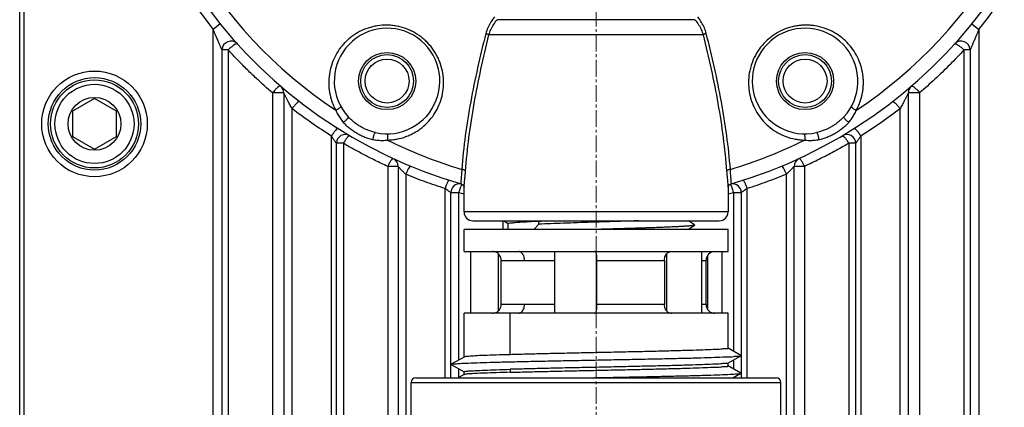
# Model space of a CAD drawing. Units: millimetres. Extents: x 1629 to 2309, y 625 to 1027.
# Drawn here: x 2087 to 2199, y 777 to 821 of the extents above; entities that cross this region are included whole.
import ezdxf

# ---------------------------------------------------------------- set-up
doc = ezdxf.new("R2010")
doc.units = ezdxf.units.MM
doc.linetypes.add('CENTER2', pattern=[28.574999999999996, 19.05, -3.174999999999999, 3.174999999999999, -3.174999999999999])
doc.layers.get('Defpoints').update_dxf_attribs({"lineweight": 18})
doc.layers.add('7标注层', color=4, linetype='Continuous', lineweight=15)
doc.styles.add('TH_GBDIM', font='gbeitc.shx', dxfattribs={"bigfont": 'gbcbig.shx'})
doc.dimstyles.new('副本 标准标注(总成图)', dxfattribs={"dimscale": 1.5, "dimtxt": 7, "dimasz": 6, "dimexe": 1.5, "dimexo": 1.199999999999999, "dimgap": 1, "dimtad": 1, "dimdsep": 46, "dimtxsty": 'TH_GBDIM', "dimcen": 2.5, "dimclrd": 130, "dimclre": 130, "dimclrt": 3, "dimazin": 2, "dimtfac": 0.714286, "dimtmove": 0, "dimatfit": 3, "dimfxl": 1, "dimtzin": 0, "dimlwd": -1, "dimlwe": -1, "dimarcsym": 0})

# ---------------------------------------------------------------- blocks, each defined once
blk = doc.blocks.new('*D21')
at = {"layer": '7标注层', "color": 130}
for p, q in [((2159.411559137041, 957.751418516706), (2309.443514412107, 957.7514185167059)), ((2307.193514412107, 693.901418516706), (2307.193514412107, 948.7514185167059)), ((2274.911483541641, 684.9014185167061), (2309.443514412107, 684.901418516706))]:
    blk.add_line(p, q, dxfattribs=at)
for points in [[(2305.693514412107, 948.7514185167059), (2308.693514412107, 948.7514185167059), (2307.193514412107, 957.7514185167059)], [(2305.693514412107, 693.901418516706), (2308.693514412107, 693.901418516706), (2307.193514412107, 684.901418516706)]]:
    blk.add_solid(points, dxfattribs=at)
at = {"layer": 'Defpoints', "color": 0}
for p in [(2157.611559137041, 957.751418516706), (2307.193514412107, 957.7514185167059), (2273.111483541641, 684.9014185167061)]:
    blk.add_point(p, dxfattribs=at)
at = {"layer": '7标注层', "color": 3, "lineweight": 13, "insert": (2300.443514412107, 821.3264185167068), "char_height": 10.5, "attachment_point": 5, "rotation": 90, "style": 'TH_GBDIM'}
blk.add_mtext('273', dxfattribs=at)

msp = doc.modelspace()

# ---------------------------------------------------------------- linework, layer by layer
at = {"color": 7, "linetype": 'Continuous'}
for p, q in [((2087.111483541641, 714.4014185167061), (2087.111483541641, 903.4014185167061)), ((2087.611483541641, 714.9014185167061), (2087.611483541641, 902.9014185167061)), ((2109.888269255941, 820.2643435666063), (2109.111483541641, 819.6345785675061)), ((2163.852642561541, 820.7298843298062), (2141.370324521741, 820.7298843298062)), ((2195.334697827341, 820.2643435666063), (2196.111483541641, 819.6345785675061)), ((2109.111483541641, 729.8164601147064), (2109.111483541641, 819.6345785675061)), ((2196.111483541641, 819.6345785675061), (2196.111483541641, 729.8164601147064)), ((2164.778839512941, 819.019783613206), (2140.444128084141, 819.0197832247063)), ((2110.111483541641, 729.8161249000063), (2110.111483541641, 817.3015514957059)), ((2110.80411408044, 817.3015514957059), (2110.111483541641, 817.3015514957059)), ((2110.80411408044, 817.3015514986063), (2110.804114083241, 732.619469339806)), ((2195.111483541641, 817.3015514957059), (2194.418852676241, 817.3015514957059)), ((2194.418852676241, 817.3015511547063), (2194.418853000041, 732.619469339806)), ((2195.111483541641, 817.3015514957059), (2195.111483541641, 729.816587500406)), ((2122.861483542041, 813.7652813627064), (2122.861483541641, 813.7652118369059)), ((2115.841146547941, 812.4308404657062), (2115.841146548041, 734.7743723740062)), ((2117.111483541641, 812.4308404655062), (2115.841146547941, 812.4308404655062)), ((2117.111483541641, 812.4308404655062), (2117.111483541641, 732.8722253212063)), ((2189.381820981941, 812.4308404655062), (2188.111483541641, 812.4308404655062)), ((2188.111483541641, 732.8722253212063), (2188.111483541641, 812.4308404655062)), ((2189.381820981941, 812.4308408622065), (2189.381424925941, 734.7742984223064)), ((2095.611483541641, 811.788169862606), (2093.111483541641, 810.344794189706)), ((2098.111483541641, 810.344794189706), (2095.611483541641, 811.788169862606)), ((2093.111483541641, 810.344794189706), (2093.111483541641, 807.4580428437062)), ((2098.111483541641, 807.4580428437062), (2098.111483541641, 810.344794189706)), ((2118.057047048241, 810.6301718593062), (2118.056938227141, 729.080644392306)), ((2187.165921220041, 729.0806839402062), (2187.165920953441, 810.6301725333064)), ((2093.111483541641, 807.4580428437062), (2095.611483541641, 806.014667170706)), ((2095.611483541641, 806.014667170706), (2098.111483541641, 807.4580428437062)), ((2122.531723391541, 730.663653899006), (2122.531723391541, 807.521972515306)), ((2182.691243691741, 807.521972515306), (2182.691243691741, 730.663653899006)), ((2123.111483541641, 734.4885473959062), (2123.111483541641, 806.6961283506062)), ((2123.900398480341, 806.6961283506062), (2123.111483541641, 806.6961283506062)), ((2123.900398480341, 806.6961283572064), (2123.900398491841, 737.6092556849061)), ((2182.111483541641, 806.6961283506062), (2181.322568223541, 806.6961283506062)), ((2181.322568223541, 806.696128142606), (2181.322568591441, 737.6092556849061)), ((2182.111483541641, 806.6961283506062), (2182.111483541641, 734.4885473959062)), ((2128.937430654541, 804.0708176410062), (2128.937338540541, 739.0084769537061)), ((2130.111483541641, 804.070817497206), (2128.937430654541, 804.070817497206)), ((2130.111483541641, 804.070817497206), (2130.111483541641, 736.904594662606)), ((2176.285536543141, 804.070817497206), (2175.111483541641, 804.070817497206)), ((2175.111483541641, 736.904594662606), (2175.111483541641, 804.070817497206)), ((2176.285536543141, 804.0708176967063), (2176.285615262741, 739.010758516606)), ((2130.983885134841, 803.1783112219063), (2130.983887514441, 733.029845733306)), ((2174.239079462641, 733.0298457567064), (2174.239093598341, 803.1783157401063)), ((2135.458564805041, 780.0514185167062), (2135.458565897041, 801.551618446906)), ((2137.611483541641, 798.9014185167061), (2137.611483541641, 801.705881028306)), ((2167.611483541541, 801.7058982246062), (2167.611483541641, 798.9014185167061)), ((2167.951443129741, 802.0839437585063), (2167.951058038341, 802.083831744906)), ((2169.764403796141, 801.5516193333059), (2169.764404057841, 780.0514185167062)), ((2136.111483541641, 780.0514185167062), (2136.111483541641, 801.0892451727062)), ((2136.996683262141, 801.0892451727062), (2136.111483541641, 801.0892451727062)), ((2136.996683262141, 801.0892450752063), (2136.996683148341, 782.0776805404062)), ((2168.226283898741, 801.0892450958063), (2168.226265663241, 783.0763711797061)), ((2169.111483541641, 801.0892451727062), (2168.226283898741, 801.0892451727062)), ((2169.111483541641, 801.0892451727062), (2169.111483541641, 780.0514185167062)), ((2167.611483541641, 798.9014185167061), (2137.611483541641, 798.9014185167061)), ((2138.611483541641, 797.9014185167061), (2166.611483541641, 797.9014185167061)), ((2142.033712374341, 797.9014185167061), (2142.033711110241, 796.9014185167061)), ((2142.145349587441, 797.9014185167061), (2142.608035090041, 797.5805358773063)), ((2146.104830081441, 797.517214385606), (2146.104830081441, 797.8607022715063)), ((2163.801105962741, 797.4239732278061), (2163.112146617341, 797.9014185167061)), ((2163.189255671041, 797.901418402806), (2163.189255760541, 797.847980162306)), ((2137.611483541641, 794.4014185167061), (2137.611483541641, 796.9014185167061)), ((2167.611345162541, 796.9014185167061), (2137.611621920741, 796.9014185167061)), ((2142.611483541641, 796.9014185167061), (2142.611483541641, 797.5855081340064)), ((2146.104830081441, 797.517214385606), (2145.526074368341, 796.9014185167061)), ((2163.083954869341, 796.9014185167061), (2163.801258570441, 797.3984940305062)), ((2163.189257224041, 796.9743930109062), (2163.189257346341, 796.9014185167061)), ((2167.611483541641, 794.4014185167061), (2167.611483541641, 796.9014185167061)), ((2137.611596708041, 794.4014185167061), (2167.611370375241, 794.4014185167061)), ((2138.327478253241, 794.4014185167061), (2138.327478253241, 787.4014185167061)), ((2141.524989536541, 787.6621994097063), (2141.524989536541, 794.1406376237064)), ((2141.827024643441, 793.4014185167061), (2147.895472310741, 793.4014185167061)), ((2141.827024643441, 788.4014185167061), (2141.827024643441, 793.4014185167061)), ((2147.895472310741, 794.3696571994064), (2147.895472310741, 787.4331393406064)), ((2152.654580424441, 787.6621994097063), (2152.654580424441, 794.1406376237064)), ((2152.692743354741, 793.4014185167061), (2160.383344587641, 793.4014185167061)), ((2152.692743354741, 788.4014185167061), (2152.692743354741, 793.4014185167061)), ((2160.383344587641, 793.4014185167061), (2160.383344587641, 788.4014185167061)), ((2160.617880768641, 794.1406376237064), (2160.617880768641, 787.6621994097063)), ((2164.579477599141, 794.4014185167061), (2164.579477599141, 787.4014185167061)), ((2164.579477599141, 793.4014185167061), (2165.111483541641, 793.4014185167061)), ((2165.111483541641, 788.4014185167061), (2165.111483541641, 793.4014185167061)), ((2165.293000113241, 793.9633764253063), (2165.293000113241, 787.8394606080064)), ((2166.895488830041, 794.4014185167061), (2166.895488830041, 787.4014185167061)), ((2147.895472310741, 788.4014185167061), (2141.827024643441, 788.4014185167061)), ((2160.383344587641, 788.4014185167061), (2152.692743354741, 788.4014185167061)), ((2165.111483541641, 788.4014185167061), (2164.579477599141, 788.4014185167061)), ((2137.611483541641, 782.4210665487062), (2137.611483541641, 787.4014185167061)), ((2167.611370375241, 787.4014185167061), (2137.611596708041, 787.4014185167061)), ((2142.851621483141, 782.6945751495062), (2142.851562416941, 787.4014185167061)), ((2167.611483541641, 783.4197566810062), (2167.611483541641, 787.4014185167061)), ((2169.067022420441, 782.5994675458064), (2167.613782359141, 783.4238091130064)), ((2137.611483541641, 782.4263495471064), (2136.152020391341, 781.5986756565061)), ((2137.621046971741, 782.4317732825061), (2137.611483541641, 782.4263495471064)), ((2167.600822620041, 781.7457421529061), (2169.067013783341, 782.5774309718062)), ((2169.067013608541, 782.5774308727063), (2169.067022245541, 782.599467446706)), ((2136.151943922341, 781.577004250606), (2137.608756770141, 780.750837830506)), ((2136.996683142441, 781.0979583960061), (2136.996683136341, 780.0766569915063)), ((2142.851503351241, 781.031108308306), (2142.851563232041, 780.696615786906)), ((2167.611483541641, 781.421272229806), (2167.611483541641, 781.7457421529061)), ((2169.072289796341, 780.5995325811062), (2167.614327306941, 781.4262869336062)), ((2168.226264675241, 782.100531366806), (2168.226263641441, 781.0792711469062)), ((2132.111500233441, 780.0514185167062), (2173.111466849841, 780.0514185167062)), ((2137.622488682941, 780.4316402052063), (2136.952188498741, 780.0514185167062)), ((2137.611483541641, 780.4197496540064), (2137.611483541641, 780.755645850706)), ((2168.143494754541, 780.0514185167062), (2169.072197411741, 780.578043078106)), ((2168.226262648341, 780.0983533594062), (2168.226262600841, 780.0514185167062)), ((2169.072197236941, 780.5780429790061), (2169.072289621441, 780.5995324820065)), ((2131.611483541641, 779.5514185167062), (2173.611483541641, 779.5514185167062)), ((2131.611483541641, 775.5129027581061), (2131.611483541641, 779.5514185167062)), ((2173.611483541641, 775.5129027582061), (2173.611483541641, 779.5514185167062))]:
    msp.add_line(p, q, dxfattribs=at)
for points in [[(2137.271513064441, 802.0839469259062), (2137.329978510541, 802.0628349649063), (2137.463291953341, 801.9767875371062), (2137.561547252241, 801.8523726624062), (2137.604539049341, 801.7408252949062), (2137.609843463841, 801.7125452655063)], [(2167.611483541541, 801.6991616850063), (2167.612554224641, 801.7089045600064), (2167.627180591441, 801.7730460441061), (2167.682731448041, 801.8877190293061), (2167.786032651241, 801.999091912206), (2167.912983789141, 802.071006681106), (2167.951058038341, 802.083831744906)]]:
    msp.add_lwpolyline(points, dxfattribs=at)
for centre, radius in [((2128.861483541641, 813.7652118369059), 3.25), ((2176.361483541641, 813.7652118369059), 3.25), ((2128.861483541641, 813.7652118369059), 3.000107492), ((2128.861483541641, 813.7652118369059), 2.5), ((2176.361483541641, 813.7652118369059), 3.000107492), ((2176.361483541641, 813.7652118369059), 2.5), ((2095.611483541641, 808.901418516706), 6.000053402599999), ((2095.611483541641, 808.901418516706), 5.25), ((2095.611483541641, 808.901418516706), 5), ((2095.611483541641, 808.901418516706), 4.5000002303), ((2095.611483541641, 808.901418516706), 3)]:
    msp.add_circle(centre, radius, dxfattribs=at)
for centre, radius, start, end in [((2152.611483541641, 854.9014185167061), 56, 105.5728797490906, 219.032786722994), ((2152.611483541641, 854.9014185167061), 56, 320.9672132770061, 74.42712057229456), ((2152.611483541641, 854.9014185167061), 54.99999937590001, 106.1940850490108, 253.8058919705878), ((2152.611483541641, 854.9014185167061), 54.99999937590001, 286.1940850490108, 73.80591638418899), ((2152.611483541641, 854.9014185167061), 53.3924131336, 183.6440027375062, 236.3559972625095), ((2152.611483541641, 854.9014185167061), 53.3924131336, 303.6440027374906, 356.3559972624938), ((2128.861483541641, 813.7652118369059), 6, 257.4452944416037, 222.5547015372043), ((2176.361483541641, 813.7652118369059), 6, 317.4452944415013, 282.5547015372009), ((2111.111482101541, 817.3015530162061), 0.99999928, 42.17711504480395, 180.0000871221967), ((2194.111483541641, 817.3015514957059), 1, 0, 137.8227649928904), ((2116.111483541641, 812.4308404655062), 1, 0, 49.32362723079842), ((2189.111483514341, 812.4308404409061), 0.9999999844000002, 130.6763706626055, 179.9999985886992), ((2124.111482395341, 806.6961289685064), 0.9999993449999999, 59.40743670320798, 180.0000354019035), ((2152.611483541641, 854.9014185167061), 53.3924131336, 243.6440027374988, 253.3907678468955), ((2152.611483541641, 854.9014185167061), 53.3924131336, 286.6092332264124, 296.3559972625012), ((2181.111483541641, 806.6961283506062), 1, 0, 120.5924887451118), ((2129.111483541641, 804.070817497206), 1, 0, 65.18795837521124), ((2176.111482385941, 804.070816894406), 0.9999993396, 114.8119670280857, 179.9999654622921), ((2137.111373462741, 801.0892697162061), 0.9999370978, 80.76313125821176, 180.0014063930995), ((2168.111483541641, 801.0892451727062), 1, 0, 99.23179246420494), ((2138.611483541641, 798.9014185167061), 1, 180, 270), ((2166.611483541641, 798.9014185167061), 1, 270, 0), ((2166.111483541641, 793.4014185167061), 1, 90.00000000020843, 180), ((2166.111483541641, 788.4014185167061), 1, 180, 269.9999999997916), ((2132.111483541641, 779.5514185167062), 0.5, 90, 180), ((2173.111483541641, 779.5514185167062), 0.5, 0, 90)]:
    msp.add_arc(centre, radius, start, end, dxfattribs=at)
for points, start_tangent, end_tangent in [([(2141.061202567241, 821.0480325869061), (2140.621059683541, 820.420225302606), (2140.301485224941, 819.7920577579062), (2140.092961416541, 819.175067104406)], (-0.6233410700555001, -0.7819500689827092), (-0.2427352178544416, -0.9700925801247823)), ([(2140.444127570341, 819.019783613206), (2140.649636129041, 819.5931673752061), (2140.956290195741, 820.165947520506), (2141.370324521741, 820.7298843298062)], (0.2628934529432256, 0.9648248713624603), (0.6432338187120137, 0.7656698077272998)), ([(2163.852642561541, 820.7298843298062), (2164.266811851941, 820.1657434878061), (2164.573446104741, 819.5929225745062), (2164.778838999141, 819.019783613206)], (0.6432295421236593, -0.7656734004387169), (0.2628472987976782, -0.9648374461611471)), ([(2165.130005666741, 819.175067104406), (2164.917840452441, 819.7999755609062), (2164.597478149941, 820.4280202639061), (2164.161785416141, 821.0480484245064)], (-0.2457853595121469, 0.9693242785825005), (-0.625046041397794, 0.7805878849514299)), ([(2110.111483541641, 817.3015514957059), (2110.096546547541, 817.334547125406), (2110.077863642141, 817.375899323606), (2110.052180262841, 817.4328797226062), (2110.020247441141, 817.5039405319061), (2109.981958823241, 817.5894662441059), (2109.936460347141, 817.691557061506), (2109.882713335641, 817.8128065989061), (2109.819934646841, 817.955332049506), (2109.747891818841, 818.1200998822063), (2109.666638077541, 818.307505843706), (2109.575935585041, 818.5187026034064), (2109.475366199341, 818.7553809558062), (2109.364598878642, 819.0191700495061), (2109.243395585241, 819.3116320994063), (2109.111483541641, 819.6345785675061)], (-0.4127320269436587, 0.9108524984513019), (-0.3756974041842114, 0.9267423916543612)), ([(2127.209172561641, 819.9276812938061), (2126.714118133741, 819.7858924402062), (2125.744365649641, 819.3769251998064), (2124.865624488241, 818.8268944386062), (2124.087955777341, 818.1476946680064), (2123.745981658841, 817.7696060400062), (2123.435747240341, 817.3665860925062), (2122.910635896041, 816.4891694461061), (2122.530544762841, 815.5455167018063), (2122.300135478441, 814.5439756703062), (2122.229821328541, 813.5125166077063), (2122.325888666641, 812.467434411606), (2122.591648743841, 811.4393448597061), (2122.788910094541, 810.9404135672061), (2123.030413412641, 810.4524403941062)], (-0.9714572149147827, -0.2372148384692954), (0.480361730848118, -0.8770704689684862)), ([(2128.908074385441, 807.0589712521064), (2129.451152349741, 807.0936418281062), (2129.980235978541, 807.1716368154061), (2130.997659444241, 807.453509022206), (2131.485275658341, 807.6548011941063), (2131.952089926041, 807.8920897784064), (2132.392151490341, 808.1619659586063), (2132.806645680641, 808.4644244368064), (2133.559912468241, 809.1630038795059), (2134.188676355841, 809.9627175478062), (2134.685891144541, 810.8511002266064), (2135.040478935741, 811.8114072056064), (2135.241076154341, 812.8194359883064), (2135.280326476841, 813.862345826706), (2135.150944393741, 814.9076084634062), (2134.847877575341, 815.9374113080062), (2134.632536384541, 816.4330781599064), (2134.373394926041, 816.9150459975062), (2134.071890241641, 817.3777513759064), (2133.731987388141, 817.8137943283062), (2133.353918070541, 818.2219062772064), (2132.938755970741, 818.5995623050061), (2132.021719496241, 819.2395433111064), (2131.524482455841, 819.4987825055063), (2131.003974988941, 819.7154424344061), (2129.934167753541, 820.0071608210064), (2129.386760117441, 820.0836532945062), (2128.834275629741, 820.1135735864063), (2127.755470023341, 820.0366165583064), (2127.209172561641, 819.9276812938061)], (0.9997383381405799, 0.02287477326470641), (-0.971457214914365, -0.2372148384710057)), ([(2140.092962948141, 819.1750667083061), (2139.150592999141, 815.2709376830062), (2138.364621407941, 811.3995345278063), (2137.755240409641, 807.5564673109061), (2137.349650395141, 803.7367221664063)], (-0.250345881466435, -0.9681564644378479), (-0.0769793348247025, -0.9970326885363119)), ([(2140.092962944841, 819.1750666957064), (2140.195330357541, 819.1435874897061), (2140.292496909941, 819.1055102082064), (2140.377123819141, 819.0631991926061), (2140.444129399741, 819.0197822315063)], (0.9649036747107502, -0.262604071807142), (0.8041470061849441, -0.5944304773846907)), ([(2165.130005664941, 819.1750671111062), (2165.027636725741, 819.1435874897061), (2164.930470173341, 819.1055102082064), (2164.845843264141, 819.0631991926061), (2164.778840457641, 819.0197842821062)], (-0.9649039067687615, -0.2626032191394098), (-0.804150409912808, -0.5944258727857183)), ([(2167.873316684641, 803.7367222117064), (2167.467726673241, 807.5564673108059), (2166.858345675341, 811.3995345278063), (2166.072374084541, 815.2709376831062), (2165.130004135141, 819.1750667083061)], (-0.0769793357681533, 0.9970326884634696), (-0.250345881737287, 0.9681564643678111)), ([(2182.192553673941, 810.4524403988062), (2182.434067056441, 810.9400950001063), (2182.631063230541, 811.4372923571063), (2182.895666471641, 812.4593430282061), (2182.965150444241, 812.9822771428061), (2182.993059636041, 813.5051944497062), (2182.979370790341, 814.0212370336062), (2182.924681159741, 814.5314287713063), (2182.696327009541, 815.5330666666063), (2182.318136600841, 816.4774490003065), (2181.797382027141, 817.3522409779061), (2181.143025683441, 818.1394765025061), (2180.370345759141, 818.8172131810061), (2179.486784506541, 819.372659876606), (2178.516869468041, 819.783243024206), (2177.473500634441, 820.0356808827063), (2176.936569953541, 820.0970233669065), (2176.389602833041, 820.1135841995064), (2175.838135878741, 820.0838261727062), (2175.290560178041, 820.0074831429059), (2174.748090203941, 819.8841214840063), (2174.213449440041, 819.713408572706), (2173.200691393541, 819.239222192706), (2172.727565145341, 818.9382218812061), (2172.279678409541, 818.595779156506), (2171.492139258241, 817.8151581067063), (2171.152191014941, 817.3793354244063), (2170.850037038241, 816.915829968806), (2170.377280976341, 815.9430783938064), (2170.235454759641, 815.5377022173061)], (0.480059034316066, 0.8772361845999779), (-0.2990018893639876, -0.9542525190727902)), ([(2196.111483541641, 819.6345785675061), (2195.980656613741, 819.3142695525061), (2195.860001886841, 819.0230861646064), (2195.749936891441, 818.7609110677062), (2195.650133033141, 818.525962945006), (2195.560024586641, 818.3160702458061), (2195.479295943441, 818.1297940483064), (2195.407686687341, 817.9659378793061), (2195.345065295941, 817.8236957201061), (2195.291165163241, 817.702037940106), (2195.245458137841, 817.599429022106)], (-0.3756935624739893, -0.9267439490579924), (-0.4076956888983184, -0.9131178594539292)), ([(2111.852554970241, 817.9729776925064), (2111.716813292941, 817.9744321076064), (2111.460468444641, 817.8418248226062), (2111.134593417641, 817.6015759155061), (2110.804114083241, 817.3015514957059)], (-0.6714261968309367, 0.7410714285473057), (-0.7618921317296231, -0.6477039289741034)), ([(2137.777769499241, 803.5143354700062), (2138.171982594441, 807.3506819161062), (2138.764270010941, 811.210453459706), (2139.528193974041, 815.0986829135062), (2140.444129556041, 819.0197828564064)], (0.0745084577476119, 0.9972203817231536), (0.2427570011329999, 0.9700871292831962)), ([(2164.778837465941, 819.0197831009064), (2165.694773109241, 815.0986829135062), (2166.458697072341, 811.2104534596065), (2167.050984488741, 807.350681916006), (2167.445197584041, 803.5143354700062)], (0.2427570029923147, -0.9700871288179167), (0.07450845774139028, -0.9972203817236184)), ([(2193.370412113041, 817.9729776925064), (2193.50615372774, 817.974432125306), (2193.762498502641, 817.8418249085062), (2194.088373545341, 817.6015760206064), (2194.418853006241, 817.3015515018064)], (0.67142619681766, 0.7410714285593346), (0.7618920188791243, -0.6477040617197733)), ([(2115.841146547941, 812.4308404657062), (2114.959023926841, 813.1993592966065), (2114.008233768341, 814.0649062168062), (2112.994518296941, 815.0330182974062), (2111.924172222641, 816.1097286727063), (2110.80411408044, 817.3015514986063)], (-0.760774285378102, 0.6490165534926196), (-0.6741436179235761, 0.7386002859550702)), ([(2194.418852676241, 817.3015511547063), (2192.807810877741, 815.608594756306), (2191.126760892241, 813.9831377495061), (2189.381820981941, 812.4308408622065)], (-0.6741446115314017, -0.7385993790568577), (-0.7607734174446774, -0.6490175708788991)), ([(2195.245458137841, 817.599429022106), (2195.205966031641, 817.5111768357064), (2195.173086182541, 817.4379843251063), (2195.146650067841, 817.3793226472062), (2195.127259839941, 817.3364024455063), (2195.111483541641, 817.3015514957059)], (-0.407756326350974, -0.9130907831758889), (-0.4127118164325563, -0.9108616561130124)), ([(2170.235454759641, 815.5377022173061), (2170.073738487141, 814.9158791441063), (2169.943038264641, 813.8715652373061), (2169.980008296041, 812.8355376876061), (2170.179378196141, 811.8224569429061), (2170.335825493541, 811.3372543548061), (2170.529733797141, 810.8670734936064), (2171.027043230441, 809.9736054064059), (2171.654224912741, 809.1726104571062), (2172.406380246741, 808.4722996478062), (2173.264492922941, 807.8956762765059), (2174.217594322941, 807.4563319337062), (2175.240826030841, 807.1724421359062), (2175.771543880241, 807.0938098305063), (2176.314892703641, 807.058971252606)], (-0.2990018893688448, -0.9542525190712682), (0.9997461724597644, -0.0225297725698915)), ([(2116.763269255941, 813.1892436450062), (2116.635172567641, 813.1754319488062), (2116.408657507241, 813.021687047606), (2116.126293691541, 812.7569026554061), (2115.841146555441, 812.4308404586063)], (-0.7584031794849526, 0.6517857142858493), (-0.7099079950292758, -0.7042944260701726)), ([(2118.057047048241, 810.630173298206), (2117.919110388041, 810.8813782068065), (2117.794625117241, 811.1113454007065), (2117.683536366141, 811.3192255117063), (2117.585035547341, 811.5056774419063), (2117.498063407841, 811.6719912328061), (2117.421872580441, 811.8190010769061), (2117.355657052541, 811.9477695348063), (2117.298573468741, 812.0595365450062), (2117.249916199641, 812.1553628845063), (2117.208973709541, 812.2363956533062), (2117.175045829441, 812.303823097106), (2117.147821345541, 812.3581109999063), (2117.127770102341, 812.3982011656062), (2117.111483541641, 812.4308404655062)], (-0.4840752736516311, 0.8750263592824494), (-0.4460767019917463, 0.8949947351466191)), ([(2188.111483541641, 812.4308404655062), (2188.095229377141, 812.398270706506), (2188.075108253441, 812.3580376914059), (2188.047761558741, 812.303504594306), (2188.013750860241, 812.2359134941062), (2187.972750191041, 812.1547679764061), (2187.924055181141, 812.0588710230062), (2187.866930749241, 811.9470289111063), (2187.800658318241, 811.8181560118063), (2187.724374322841, 811.670974568306), (2187.637262387741, 811.5044045892064), (2187.538618145041, 811.317696603206), (2187.427512794741, 811.1098037508063), (2187.303284654541, 810.8803301316061), (2187.165920953441, 810.6301750027064)], (-0.4461965448311734, -0.8949349939413044), (-0.4840652019252466, -0.8750319310088464)), ([(2188.459697827341, 813.1892436450062), (2188.587794952341, 813.1754317436062), (2188.814310429041, 813.0216863527062), (2189.096674019341, 812.7569020164065), (2189.381820535441, 812.4308404657062)], (0.7584031794871909, 0.651785714283245), (0.7099075875361998, -0.7042948368109289)), ([(2118.930189291341, 811.4207298621064), (2118.804489817441, 811.4014741089063), (2118.589042921041, 811.2399869837062), (2118.323577941741, 810.9660473849062), (2118.057047768841, 810.6301709226062)], (-0.7905396984216048, 0.6124107977652569), (-0.5853489275537288, -0.8107814952326546)), ([(2186.292775278741, 811.4207331067063), (2186.418476325541, 811.4014748263061), (2186.633923840641, 811.2399862886062), (2186.899388591741, 810.9660465189062), (2187.165918001741, 810.6301709226062)], (0.7905639168800241, 0.6123795337266869), (0.5853489362059047, -0.8107814889861606)), ([(2122.531723391541, 807.521972515306), (2120.298821002041, 808.992923300706), (2118.057047048241, 810.6301718593062)], (-0.8478750258734521, 0.5301961339920285), (-0.7927991523177532, 0.6094829809635803)), ([(2123.597659578741, 810.8856012177062), (2123.601157084641, 810.8729581449061), (2123.599265374741, 810.8567694658063), (2123.591264739941, 810.836970405306), (2123.576435471041, 810.8134961881059), (2123.554196567341, 810.7863799621064), (2123.524555284641, 810.7560861146062), (2123.487790060041, 810.7232424121061), (2123.444694918741, 810.6887313592061), (2123.344034735741, 810.618384118406), (2123.234098922541, 810.552074708606), (2123.126662447441, 810.4959180845062), (2123.030412547841, 810.452441973106)], (0.4708881554215054, -0.8821929182915335), (-0.9222946690247998, -0.3864874428599654)), ([(2123.030428117241, 810.452448447606), (2123.272496680041, 809.9719752811061), (2123.557532882141, 809.5129070325061), (2123.888946802941, 809.0750489326065)], (0.4090897532583031, -0.9124941499971717), (0.6373475204430992, -0.7705764972960397)), ([(2181.334020280341, 809.0750489325063), (2181.665292263041, 809.5127250835062), (2181.950336874841, 809.9717616840061), (2182.192538966041, 810.452448447606)], (0.637334275891928, 0.7705874517362137), (0.4091431967836314, 0.9124701882942099)), ([(2181.625311909641, 810.8856093225062), (2181.621810409341, 810.872964440306), (2181.623700170141, 810.8567751889063), (2181.631700085041, 810.8369747170065), (2181.646530135841, 810.8134982116062), (2181.668768621541, 810.786382064306), (2181.698409589241, 810.7560882170064), (2181.735174627841, 810.7232444327063), (2181.778269723341, 810.6887332234064), (2181.878930215741, 810.6183855031062), (2181.988866693741, 810.5520755301062), (2182.096303952541, 810.4959184165064), (2182.192539981741, 810.4524480719064)], (-0.4711978850737791, -0.8820275240047771), (0.922291438342575, -0.386495152311105)), ([(2187.165920953441, 810.6301725333064), (2184.973946863441, 809.0274959847061), (2182.691243691741, 807.521972515306)], (-0.7928010583778985, -0.6094805016035246), (-0.8478749074627476, -0.5301963233511121)), ([(2123.888931613741, 809.0750361939063), (2124.230224107741, 808.7186342578061), (2124.612891674841, 808.3980003329061), (2125.021144894741, 808.1079349550064), (2125.446329950541, 807.845700942606), (2125.884414864741, 807.6096406553061), (2126.337330003641, 807.4023454307061), (2126.806569875541, 807.2311592658062), (2127.285948251741, 807.1137677238061)], (0.642590999959721, -0.7662093752824786), (0.9848635627041171, -0.173331367206728)), ([(2124.441692843641, 809.7074476445063), (2124.449021539341, 809.6942857080062), (2124.451016998341, 809.6751230662061), (2124.446439900641, 809.6492592527061), (2124.434189596541, 809.616365898406), (2124.383721375641, 809.5300490622062), (2124.299614170541, 809.423292886006), (2124.192246205041, 809.3109862396064), (2124.078656554141, 809.209607077506), (2123.974569471641, 809.1300268237064), (2123.888945840941, 809.075048506006)], (0.6714665631261283, -0.7410348538385932), (-0.8635716261404024, -0.5042261858781446)), ([(2127.557253492441, 807.908678393106), (2127.123271319041, 808.0225094940059), (2126.690795005941, 808.171632403506), (2126.269804694841, 808.353814296006), (2125.863200180741, 808.568066283306), (2125.472757697241, 808.8138573079063), (2125.102407178241, 809.0887426040063), (2124.757208471041, 809.3885763628064), (2124.441691830741, 809.707448754606)], (-0.9760894891069055, 0.2173690623226324), (-0.6762918727313076, 0.7366337644159281)), ([(2180.781275257541, 809.7074487600062), (2180.465703545741, 809.3885247235061), (2180.120321161241, 809.0885507046063), (2179.752051858641, 808.8150533467059), (2179.363201937741, 808.5700495019064), (2178.955119424741, 808.3548119047064), (2178.531886515741, 808.1715215950062), (2178.099623510041, 808.0224876246061), (2177.665713597941, 807.9086783947063)], (-0.6762918745322648, -0.7366337627624975), (-0.9760894896329135, -0.2173690599606076)), ([(2177.937018832741, 807.1137677242064), (2178.416318210441, 807.2311347261061), (2178.885329118141, 807.4022175980061), (2179.340659714141, 807.6107425687064), (2179.780353558541, 807.8478466221064), (2180.203830221341, 808.1092091431065), (2180.609810721341, 808.3977975469061), (2180.992682224841, 808.718578113906), (2181.334035470541, 809.0750361948062)], (0.9848522835860316, 0.1733954426026792), (0.6425411486001922, 0.7662511809815015)), ([(2181.334021182941, 809.0750485409062), (2181.248397611841, 809.1300268239061), (2181.144310529241, 809.209607077606), (2181.030720878341, 809.3109862398064), (2180.923352912841, 809.423292886206), (2180.839245707741, 809.5300490623061), (2180.788777486841, 809.616365898506), (2180.776527182741, 809.6492592528061), (2180.771950085041, 809.6751230663064), (2180.773945544041, 809.6942857081062), (2180.781273598741, 809.7074469372063)], (-0.8635715953624155, 0.5042262385905883), (0.671444812503132, 0.7410545619336231)), ([(2123.291794249841, 808.3680326978059), (2123.177607972641, 808.3357918151063), (2122.989571548041, 808.160077596206), (2122.760835035941, 807.871867751106), (2122.531723756841, 807.521972515306)], (-0.8460669360989755, 0.5330766733220391), (-0.5129900575258788, -0.8583945484913076)), ([(2127.321811717541, 807.420648000006), (2127.338629688841, 807.4944208885062), (2127.382206114941, 807.6435575973064), (2127.432606072941, 807.7697746617063), (2127.482124535441, 807.8566398412062), (2127.504485863841, 807.8836955928064), (2127.524596034441, 807.9005913824062), (2127.542189098541, 807.9084445852062), (2127.557252757441, 807.9086785571062)], (0.2051054181956601, 0.9787398875221052), (0.9774833797292946, -0.2110124222717607)), ([(2177.901155041041, 807.420649550006), (2177.884337394541, 807.4944208885062), (2177.840760968541, 807.6435575974064), (2177.790361010541, 807.7697746617063), (2177.740842548041, 807.8566398412062), (2177.718481219641, 807.8836955928064), (2177.698371049041, 807.9005913825061), (2177.680777984941, 807.9084445852062), (2177.665714382741, 807.9086785694062)], (-0.205106110336661, 0.9787397424762957), (-0.9774837569897664, -0.2110106746616658)), ([(2181.931171348341, 808.368035054706), (2182.045357593141, 808.335794641006), (2182.233394495141, 808.1600800053061), (2182.462131745541, 807.8718690751061), (2182.691243693541, 807.521972515306)], (0.8460607250167836, 0.5330865310473288), (0.512989643120494, -0.8583947961463353)), ([(2123.111483541641, 806.6961283506062), (2123.095725531841, 806.7178834211063), (2123.074222286041, 806.7476328114063), (2123.041536162741, 806.7929903594063), (2122.995927293941, 806.8565559347062), (2122.935841405941, 806.9407884805064), (2122.859980654041, 807.047934545606), (2122.767590534641, 807.1796375790063), (2122.658266426041, 807.3372152935062), (2122.531723391541, 807.521972515306)], (-0.5869619827997787, 0.8096144951442953), (-0.5624361152261383, 0.826840744212167)), ([(2124.620412113041, 807.5569371035062), (2124.512168282141, 807.5201544120064), (2124.334404676041, 807.3404011797061), (2124.117963740241, 807.0488650839061), (2123.900398491841, 806.6961283506062)], (-0.8608087529698168, 0.5089285714228953), (-0.4916366061669775, -0.8708004636405611)), ([(2127.285951808141, 807.1137862702062), (2127.290752601841, 807.2154275999064), (2127.307627582141, 807.3453597843062), (2127.321811725041, 807.4206480230063)], (0.005432335562299401, 0.9999852447563108), (0.2019831753268617, 0.9793889916089922)), ([(2127.285951687941, 807.113787247806), (2127.830626344641, 807.045735370606), (2128.370686007841, 807.0283977959061), (2128.908074001941, 807.0589880139063)], (0.986015446986901, -0.1666539477576867), (0.9947939616450001, 0.1019066920012902)), ([(2128.999590295841, 807.7668015367063), (2128.986887363941, 807.7635115000061), (2128.973811556341, 807.7537799515061), (2128.960663417441, 807.7369508146061), (2128.947746840341, 807.7123681231064), (2128.935382951541, 807.679550554606), (2128.923968351441, 807.6387335270064), (2128.913907483041, 807.5904720574061), (2128.905567605141, 807.5358950438062), (2128.894975199041, 807.4135471477061), (2128.892517472241, 807.2851852358064), (2128.897602646741, 807.1640642069059), (2128.908074184441, 807.0589869464061)], (-0.9994589515898498, -0.032890790305466), (0.1264311506742975, -0.9919753848453968)), ([(2176.223383009041, 807.7668013596062), (2176.236081712941, 807.7635105059062), (2176.249156528841, 807.7537789527063), (2176.262303639641, 807.7369508664059), (2176.275219228741, 807.7123704135059), (2176.287583258341, 807.679553246306), (2176.298998015841, 807.6387364916064), (2176.309059048141, 807.5904751421061), (2176.317399084341, 807.5358980900064), (2176.327991750941, 807.4135496862064), (2176.330449633141, 807.2851869169062), (2176.325364490741, 807.1640649647061), (2176.314890903741, 807.0589712931063)], (0.9994514313886359, -0.0331185189162607), (-0.1264393388164142, -0.9919743412002489)), ([(2176.314893081341, 807.0589880139063), (2176.852029330741, 807.0283889554062), (2177.392112197041, 807.0457034232063), (2177.937015395341, 807.113787247806)], (0.9947879913278931, -0.1019649562831061), (0.9860125824499025, 0.1666708950311181)), ([(2177.937015379041, 807.1137671162064), (2177.932214481441, 807.2154275999064), (2177.915339501241, 807.3453597844062), (2177.901155043241, 807.4206495505063)], (-0.005415656384776499, 0.9999853352254332), (-0.2019838034991361, 0.9793888620583872)), ([(2180.602554970241, 807.5569371035062), (2180.710798742441, 807.5201544550063), (2180.888562295841, 807.3404013116059), (2181.105003255541, 807.0488652157063), (2181.322568593841, 806.6961283518064)], (0.8608087529614171, 0.5089285714371021), (0.4916365017122974, -0.8708005226135855)), ([(2182.691243691741, 807.521972515306), (2182.574024964241, 807.3507431484063), (2182.472152172341, 807.2036958946064), (2182.385217540141, 807.0795045145064), (2182.312211565541, 806.976121918406), (2182.252697462641, 806.8924573432063), (2182.206046273341, 806.8272585908061), (2182.170687684841, 806.7780658315063), (2182.144638373741, 806.7419476420063), (2182.126351455541, 806.7166545902065), (2182.111483541641, 806.6961283506062)], (-0.5624034895985899, -0.8268629359738704), (-0.5869343471366916, -0.8096345299894426)), ([(2128.937430654541, 804.0708176410062), (2127.490405907741, 804.7598525802063), (2126.171454972241, 805.4325761949062), (2124.976155416241, 806.0805517935063), (2123.900398480341, 806.6961283572064)], (-0.9088621266525345, 0.4170966731306211), (-0.862446555253944, 0.5061481397087277)), ([(2181.322568223541, 806.696128142606), (2179.679287313941, 805.7682567469064), (2178.000173265941, 804.8928427142064), (2176.285536543141, 804.0708176967063)], (-0.8624470438714755, -0.5061473071323733), (-0.9088619993883411, -0.4170969504417733)), ([(2129.531126398741, 804.9785068011059), (2129.438740426741, 804.9294820455061), (2129.291854147041, 804.7374580829064), (2129.114929505141, 804.4344139091062), (2128.937430958341, 804.0708174965062)], (-0.9076893039084071, 0.4196428571657947), (-0.4852618702909373, -0.8743688679509017)), ([(2175.691840684541, 804.9785068011059), (2175.784226832341, 804.9294818698063), (2175.931113267741, 804.7374575799063), (2176.108037832041, 804.4344134371062), (2176.285536126541, 804.070817497206)], (0.9076893039141152, 0.4196428571534477), (0.4852615271201736, -0.8743690584055435)), ([(2130.983885134841, 803.1783125772062), (2130.845396168441, 803.3135962378065), (2130.721070385441, 803.437079127906), (2130.611713044541, 803.5472933047062), (2130.517140449641, 803.6438223755061), (2130.436115985841, 803.7274245124063), (2130.366797589041, 803.7996117948065), (2130.307299652241, 803.862062190606), (2130.256224352641, 803.9160344078064), (2130.212977530141, 803.9619967761064), (2130.177281097141, 804.0001166441061), (2130.148997006741, 804.0304381723062), (2130.128326911841, 804.0526634118064), (2130.111483541641, 804.070817497206)], (-0.718232464416405, 0.6958032243805267), (-0.6797397298973418, 0.7334534065631497)), ([(2131.530383982641, 804.1019342387063), (2131.443474611341, 804.048982468706), (2131.307826302441, 803.8528525366064), (2131.145745887441, 803.5457971764062), (2130.983886852541, 803.1783103426064)], (-0.9236067768337437, 0.3833412602196419), (-0.3745318245780858, -0.927214059631437)), ([(2137.349644646141, 803.7367225830061), (2137.330512802841, 803.3809276000061), (2137.307936205841, 803.0610658006063), (2137.284994551541, 802.7786628922063), (2137.265116340341, 802.539309391906), (2137.257386984941, 802.4377353837062), (2137.251587054541, 802.3483544899063), (2137.248010936041, 802.2710681155063), (2137.247144543241, 802.2371604064064), (2137.246938670141, 802.2065552461063), (2137.248620242041, 802.1555367244063), (2137.253199762041, 802.118123238606), (2137.256613015641, 802.104505305906), (2137.260794871941, 802.0942729383063), (2137.265760036141, 802.0874209046059), (2137.271502935841, 802.0839504510062)], (-0.0433805560490439, -0.9990586205808325), (0.9523489413855368, -0.3050106454565932)), ([(2137.777769398441, 803.514334121206), (2137.761088673741, 803.550131160106), (2137.731489836741, 803.5864697019061), (2137.689638047841, 803.6217254619064), (2137.636198467441, 803.6542741558063), (2137.500940790041, 803.7062290227065), (2137.425571121441, 803.7244168232064), (2137.349650388141, 803.7367220757063)], (-0.2906056429825036, 0.9568429130566448), (-0.9924839900333225, 0.1223745460769343)), ([(2137.61146718844, 801.7058811097063), (2137.612131410141, 801.7442403058062), (2137.622560561541, 801.9081120194064), (2137.643823334741, 802.1290847614064), (2137.67341316034, 802.4061663032062), (2137.707898035741, 802.7330275029061), (2137.743700917741, 803.1030515730062), (2137.777775681841, 803.5143350112061)], (0.0049790510125984, 0.9999876044486821), (0.0740386461524271, 0.9972553729491338)), ([(2167.445193642141, 803.514335186006), (2167.514831631141, 802.7353700899062), (2167.549477488341, 802.4069358489064), (2167.578940193141, 802.1310606250063), (2167.600296181941, 801.9089258653062), (2167.610808036641, 801.7451331512061), (2167.611487440141, 801.7058982422064)], (0.07214388545829031, -0.9973942348895852), (0.00450994357103, -0.9999898301527801)), ([(2167.873316695141, 803.7367220757063), (2167.797395961841, 803.7244168232064), (2167.722026293241, 803.7062290227065), (2167.586768615841, 803.6542741558063), (2167.533329035441, 803.6217254619064), (2167.491477246541, 803.5864697019061), (2167.461878409541, 803.550131160106), (2167.445197684841, 803.514334121106)], (-0.9924839900303503, -0.1223745461010391), (-0.2906056428033242, -0.9568429131110638)), ([(2167.951441821341, 802.0839433341062), (2167.957230402441, 802.0874889877063), (2167.962208053141, 802.094495513606), (2167.966393891441, 802.1049199217063), (2167.96980572694, 802.1187187979062), (2167.974373892941, 802.156332154006), (2167.976031352641, 802.2073175536061), (2167.974920379841, 802.2716540595061), (2167.971296079741, 802.3490456709064), (2167.965451009341, 802.4390615218063), (2167.957714701241, 802.5410063470061), (2167.937921533041, 802.7793188696064), (2167.914874442141, 803.063082181206), (2167.892321882841, 803.3828744384062), (2167.873321663041, 803.7367225492062)], (0.9512351596809576, 0.3084666448527997), (-0.0432922661186903, 0.9990624503474789)), ([(2173.692581009841, 804.1019392769063), (2173.779491503041, 804.0489842530064), (2173.915140198041, 803.852852508206), (2174.077220493841, 803.5457967178063), (2174.239079273041, 803.1783103426064)], (0.9236325798043347, 0.3832790856855997), (0.374531990764302, -0.9272139925034181)), ([(2175.111483541641, 804.070817497206), (2175.095683124542, 804.0537887726063), (2175.076078765941, 804.0327061397061), (2175.048739237141, 804.0033881602061), (2175.013593138241, 803.9658406986063), (2174.970469392241, 803.9199884037062), (2174.919241765441, 803.8658307005061), (2174.859560735941, 803.8031610221065), (2174.790195293941, 803.730894617006), (2174.709213280241, 803.6473014712064), (2174.614701123141, 803.5507930445063), (2174.505076584341, 803.4402645438062), (2174.379437502841, 803.3154369211061), (2174.239093598341, 803.1783240688064)], (-0.67981632427334, -0.7333824140593262), (-0.7182739515870926, -0.6957603973146668)), ([(2135.458565897041, 801.551618446906), (2133.197599118041, 802.320361248906), (2130.983885134841, 803.1783112219063)], (-0.9533384849789223, 0.301903516140659), (-0.9246485592945497, 0.380821535360743)), ([(2135.891992374241, 802.504296433206), (2135.821636074141, 802.442844549006), (2135.713930741841, 802.238920735906), (2135.586094273441, 801.9251244835064), (2135.458562747741, 801.5516196126064)], (-0.9526798793119137, 0.303975406166745), (-0.2993573671006262, -0.9541410622976988)), ([(2169.330955203141, 802.5043575471062), (2169.401314532241, 802.4428975139062), (2169.509024469741, 802.2389594465062), (2169.636866449041, 801.925144742006), (2169.764403590741, 801.5516196127064)], (0.9527107326065207, 0.3038786928633641), (0.2993551494134326, -0.9541417580840185)), ([(2174.239093598341, 803.1783157401063), (2172.005658483541, 802.3132093113062), (2169.764403796141, 801.5516193333059)], (-0.9246511991452997, -0.380815125643874), (-0.9533370924916601, -0.3019079132443339)), ([(2136.111483417441, 801.0892311125061), (2136.081316318442, 801.1095311436061), (2135.992963096841, 801.1697164802063), (2135.852108519241, 801.2673685408062), (2135.669325811441, 801.3972167630063), (2135.458565897041, 801.5516171815061)], (-0.8305963350777102, 0.5568749663573288), (-0.8019931052910775, 0.5973332897684295)), ([(2137.227888706141, 801.7797862992061), (2137.112354818941, 801.4642092481063), (2136.996682900541, 801.0892451727062)], (-0.393876061429221, -0.9191635590214641), (-0.2519379222487465, -0.9677433974628732)), ([(2137.324986276041, 801.9859952275064), (2137.227888706141, 801.7797862992061)], (-0.4314636763925003, -0.9021303098521121), (-0.3938760614289472, -0.9191635590215815)), ([(2137.365855960541, 802.0469758359062), (2137.324986276041, 801.9859952275064)], (-0.8531758814509686, -0.5216233462090849), (-0.4314636760358487, -0.9021303100226885)), ([(2167.856788268041, 802.0471708908061), (2167.897980846241, 801.9859951604061)], (0.8586670868688184, -0.512533739307196), (0.4314634977343683, -0.9021303952992742)), ([(2167.897980846241, 801.9859951604061), (2167.995078450741, 801.7797861163062)], (0.4314634976026395, -0.9021303953622763), (0.3938760442416405, -0.9191635663866129)), ([(2167.995078450741, 801.7797861163062), (2168.110612319141, 801.4642090826065), (2168.226284182841, 801.0892451728064)], (0.3938760442546812, -0.9191635663810245), (0.2519380287045391, -0.9677433697486492)), ([(2169.764403796141, 801.5516190299063), (2169.553537129641, 801.3971504017062), (2169.370653302041, 801.2672235950063), (2169.229939541041, 801.1696636373063), (2169.141529705141, 801.109446230906), (2169.111483605641, 801.089233277506)], (-0.8020046169077821, -0.597317833702127), (-0.8306793770234149, -0.5567510867416346)), ([(2137.609876580041, 800.917636745406), (2136.996683262141, 801.0892450752063)], (-0.9644959090640352, 0.26409778756881), (-0.9614716158723511, 0.2749042230883518)), ([(2168.226283898741, 801.0892450958063), (2167.612890386241, 800.9175818332064)], (-0.9614715573881648, -0.2749044276354541), (-0.9644968451995397, -0.2640943687399162)), ([(2142.616750476941, 797.5894244474061), (2142.614422500941, 797.5936809267063), (2142.795324049141, 797.6468742036063), (2143.246691866741, 797.6965929721063), (2143.963605382441, 797.7490565281064), (2144.927666546841, 797.8060163227065), (2146.104830081441, 797.8607022715063)], (-0.5812810515876813, 0.8137028567389446), (0.9991491726301895, 0.0412423427124079)), ([(2146.104830081441, 797.8607022715063), (2147.186710900741, 797.902038368606)], (0.9991491726290055, 0.0412423427410937), (0.9993643953984477, 0.03564835493953419)), ([(2157.485735909241, 797.9006550604062), (2156.942563474141, 797.8802614193064), (2155.394630362341, 797.8282682857061), (2153.776110008541, 797.7790072464062), (2152.116477838841, 797.7262837073062), (2150.494793842641, 797.6711458452064), (2148.912257846141, 797.617504731706), (2147.440592887741, 797.567512102506), (2146.104830081441, 797.517214385606)], (-0.9992573492563952, -0.0385324532969625), (-0.9991268727915847, -0.04177908646330891)), ([(2163.801276811041, 797.3984893814063), (2163.801049556041, 797.3983052327062), (2163.769898935541, 797.3845576614062), (2163.716939397941, 797.3708203579063), (2163.642540770341, 797.357089879506), (2163.547101683941, 797.343362558106), (2163.431020862241, 797.3296347377063), (2163.294697202641, 797.315902833106), (2163.138529851041, 797.3021633840062), (2162.962918267841, 797.2884131067062), (2162.768262287441, 797.2746489460064), (2162.554962170741, 797.2608681265064), (2162.323418651441, 797.2470682063062), (2162.074032975341, 797.2332471336063), (2161.807206931541, 797.2194033067062), (2161.523342874841, 797.2055356387064), (2161.222843734941, 797.1916436264064), (2160.906113012741, 797.1777274234064), (2160.573554756141, 797.1637879174064), (2160.225577728741, 797.1498269103062), (2159.862770914241, 797.1358512182064), (2159.485965860741, 797.1218729550064), (2159.096009630441, 797.1079032721063), (2158.693747543641, 797.0939518080062), (2158.280023297441, 797.0800265912061), (2157.855679111841, 797.0661339513063), (2157.421555899341, 797.0522784301061), (2156.978493457141, 797.0384626896061), (2156.527330680441, 797.0246874136064), (2156.068905801741, 797.0109511998061), (2155.604056657641, 796.9972504422062), (2155.133620988741, 796.9835792041061), (2154.658436777541, 796.969929083506), (2154.179342630141, 796.9562890740062), (2153.697178202941, 796.9426454281061), (2153.212784679641, 796.9289815294064), (2152.727019864341, 796.9152777604063), (2152.241297787941, 796.9015237054064)], (-0.7752552591865577, -0.6316480690254527), (-0.9995975014433909, -0.0283696159320158)), ([(2163.801178009141, 797.4238583045062), (2163.810397374541, 797.4120641142063), (2163.801276811041, 797.3984893814063)], (0.8177812888761168, -0.5755291161740796), (-0.7752552591970869, -0.6316480690125297)), ([(2141.524989536541, 794.1406376237064), (2141.327738662541, 794.282661231306), (2141.090140059141, 794.371620786906), (2140.826359880641, 794.4014185167061)], (-0.7254054284147338, 0.6883218465415989), (-1, 0)), ([(2141.827024643441, 793.4014185167061), (2141.792356364341, 793.6771546770065), (2141.690262761841, 793.9296871101064), (2141.524989536541, 794.1406376237064)], (0, 1), (-0.7254054283757276, 0.6883218465827066)), ([(2144.478166716341, 793.4014185167061), (2144.455995832341, 793.6602375618063), (2144.390994089341, 793.9014185167061), (2144.28759124874, 794.1085252979065), (2144.152834043341, 794.2674439205061), (2143.995905953841, 794.3673443430062), (2143.827501370341, 794.4014185167061)], (0, 1), (-1, 0)), ([(2152.654580424441, 794.1406376237064), (2152.608005452341, 794.282661231306), (2152.531397409841, 794.3716207870061), (2152.421609254741, 794.4014185167061)], (-0.2011847912184135, 0.9795533062485181), (-1, 0)), ([(2152.692743354741, 793.4014185167061), (2152.690577722941, 793.677154677106), (2152.680751245641, 793.929687110206), (2152.654580424441, 794.1406376237064)], (0, 1), (-0.2011847912958669, 0.9795533062326106)), ([(2160.383344587641, 793.4014185167061), (2160.409698730041, 793.6790090746063), (2160.488084728141, 793.9313742575063), (2160.617880768641, 794.1406376237064)], (0, 1), (0.6469802341457755, 0.7625067715270977)), ([(2160.617880768641, 794.1406376237064), (2160.780195245841, 794.2827135251063), (2160.984208277941, 794.3716597311063), (2161.220756766141, 794.4014185167061)], (0.6469802340556328, 0.762506771603583), (1, 0)), ([(2141.524989536541, 787.6621994097063), (2141.690270121141, 787.8731627689062), (2141.792361875641, 788.1257037471064), (2141.827024643441, 788.4014185167061)], (0.7254054284063758, 0.6883218465504074), (0, 1)), ([(2143.827501370341, 787.4014185167061), (2143.995905953841, 787.4354926904061), (2144.152834043341, 787.5353931129061), (2144.28759124874, 787.6943117355063), (2144.390994089341, 787.9014185167061), (2144.455995832341, 788.1425994716064), (2144.478166716341, 788.4014185167061)], (1, 0), (0, 1)), ([(2152.654580424441, 787.6621994097063), (2152.680752134141, 787.8731627689062), (2152.690578115541, 788.1257037471064), (2152.692743354741, 788.4014185167061)], (0.2011847913311181, 0.9795533062253704), (0, 1)), ([(2160.617880768641, 787.6621994097063), (2160.488060914841, 787.8715163076062), (2160.409688825741, 788.1238789330064), (2160.383344587641, 788.4014185167061)], (-0.646980234121951, 0.7625067715473126), (0, 1)), ([(2140.826359880641, 787.4014185167061), (2141.090282568141, 787.4312498805061), (2141.327855691041, 787.5202382517064), (2141.524989536541, 787.6621994097063)], (1, 0), (0.7254054283653161, 0.688321846593679)), ([(2152.421609254741, 787.4014185167061), (2152.531449794541, 787.4312498805061), (2152.608037783441, 787.5202382517064), (2152.654580424441, 787.6621994097063)], (1, 0), (0.2011847914219261, 0.97955330620672)), ([(2160.617880768641, 787.6621994097063), (2160.780084357141, 787.5201758021062), (2160.984023122441, 787.431216246406), (2161.220756766141, 787.4014185167061)], (0.6469802341608938, -0.7625067715142698), (1, 0)), ([(2167.602047091541, 783.411009136606), (2167.603559372841, 783.4091961838062), (2167.363484845342, 783.3628769494062), (2166.796284826141, 783.3166471564062), (2165.910863577241, 783.2673715721061), (2164.728765838341, 783.2189116091062), (2163.275075252541, 783.172686283206), (2161.573989023441, 783.1258770157064), (2159.682811381141, 783.0765526048062), (2157.620012251341, 783.027915585606), (2155.455851541641, 782.981879826806), (2153.212597675741, 782.9347323096063), (2150.967824029341, 782.8851894356062), (2148.761348265041, 782.8369656080062), (2146.636282718041, 782.7909051100064), (2144.653516713341, 782.7438816601061), (2142.851621483141, 782.6945751495062)], (0.6733705040903432, -0.7393051901759633), (-0.9995806196275111, -0.02895832980476021)), ([(2136.150529698341, 781.601323025306), (2136.348145812841, 781.638323807806), (2136.907846634241, 781.6856829544063), (2137.812367490941, 781.7330250887062), (2139.045913405841, 781.7802680108061), (2140.574918070941, 781.8274090207065), (2142.364450558641, 781.8745575506063), (2144.373454438641, 781.9216331467064), (2146.562864260041, 781.9686621750061), (2148.881035560741, 782.0156096756064), (2151.280619025441, 782.0625833913062), (2153.716149058041, 782.1097167523062), (2156.134968097541, 782.1570091278062), (2158.477287815441, 782.2043003335061), (2160.688670032541, 782.2515146700061), (2162.723627581141, 782.2987636595062), (2164.534249254341, 782.3460613850061), (2166.081134052541, 782.3932889217062), (2167.333233663341, 782.4404066463062), (2168.263043441941, 782.4875056998061), (2168.845449256841, 782.5346574546061), (2169.073513144741, 782.5814971140061)], (0.8713409819627106, 0.4906779933441677), (-0.5303769999420443, 0.8477618993163568)), ([(2142.851562416941, 782.6945751495062), (2141.257647160441, 782.646372922406), (2139.906893865141, 782.5998320226062), (2138.857146004641, 782.552417051906), (2138.117717234841, 782.5028563110063), (2137.703109667841, 782.4549570195062), (2137.632174006241, 782.4175425667062)], (-0.9995807278906131, -0.0289545925488892), (-0.79223895462471, -0.6102109789041384)), ([(2136.154387223041, 781.5817596794063), (2136.143261547641, 781.591008403006), (2136.150529698341, 781.601323025306)], (-0.8894835419627485, 0.4569672073326528), (0.8713409825393248, 0.4906779923202225)), ([(2137.623428932541, 780.7452084684064), (2137.707997586541, 780.7931085606059), (2138.128543634441, 780.8405715321064), (2138.874112135541, 780.8864405545064), (2139.928886117941, 780.9345950024062), (2141.265506172441, 780.984038673106), (2142.851503351241, 781.031108308306)], (0.6548899002788372, 0.7557243005969668), (0.9996381439356867, 0.02689946447078559)), ([(2142.851503351241, 780.696615786906), (2144.643568794841, 780.742291651406), (2146.615780003641, 780.7883874296062), (2148.732943704541, 780.8373610358062), (2150.920524111641, 780.8861347780061), (2153.162359521641, 780.9321508635061), (2155.389118950641, 780.9785803008062), (2157.577587375241, 781.0281651323061), (2159.653860485541, 781.077624041506), (2161.573202761541, 781.1240607691061), (2163.276767431841, 781.171092117006), (2164.728597580641, 781.2203542575062), (2165.906210243641, 781.2686988210061), (2166.782463168241, 781.3138503745062), (2167.353656595941, 781.360231519406), (2167.600764792541, 781.4089998733061), (2167.599295287341, 781.4108324983061)], (0.9996092148440442, 0.0279538476577696), (-0.6535189170944691, 0.756910182914507)), ([(2167.602492116441, 781.747001436006), (2167.355698635241, 781.6971801018062), (2166.775920020141, 781.6478900607062), (2165.870495738241, 781.6015272368063), (2164.672370439741, 781.5545983677061), (2163.203623076841, 781.5053033881063), (2161.515777692941, 781.4569971542064), (2159.628931145241, 781.4115832742064), (2157.596027524241, 781.3651909323062), (2155.450092220741, 781.3162694245061), (2153.233553722141, 781.2679587009061), (2151.004895780641, 781.2224837458061), (2148.807664172241, 781.1757283636061), (2146.688383890641, 781.1263522239065), (2144.675898946141, 781.0773588586061), (2142.851563232041, 781.031108308306)], (0.6406553752327595, -0.7678285552031601), (-0.999638252665007, -0.02689542356705779)), ([(2142.851563232041, 780.696615786906), (2141.268400689741, 780.6476726050064), (2139.941585254341, 780.5992800483064), (2138.887017660941, 780.5529683689059), (2138.143617607641, 780.5071481421064), (2137.715194135041, 780.4579897029062), (2137.630729542641, 780.4197778492062)], (-0.9996091087779697, -0.02795764024578769), (-0.8294383466666457, -0.5585982716397367)), ([(2150.709826042541, 780.0515225943063), (2151.828861656041, 780.0732383439062), (2154.256033170741, 780.1202120474063), (2156.655961620441, 780.1673336628064), (2158.974989460541, 780.2146095042062), (2161.147824365341, 780.2618002027061), (2163.126148928241, 780.3088347904063), (2164.888274483541, 780.3561604905062), (2166.397438823141, 780.4040408504061), (2167.591770507041, 780.4519423468064), (2168.444544124341, 780.4998095323062), (2168.943512016741, 780.5475966172061), (2169.067242602341, 780.5869518073063)], (0.9998105265338437, 0.0194656372132548), (0.8739370667152563, 0.4860390965973145))]:
    msp.add_spline(points, degree=3, dxfattribs=dict(at, start_tangent=start_tangent, end_tangent=end_tangent))
at = {"layer": '7标注层', "color": 1, "linetype": 'CENTER2', "lineweight": 15, "ltscale": 0.1}
msp.add_line((2152.611483541641, 970.4719503346396), (2152.611483541641, 664.8316744797185), dxfattribs=at)

# ---------------------------------------------------------------- dimensions: what is measured, and where the dimension line sits
at = {"layer": '7标注层', "color": 2, "lineweight": 13}
dim = msp.add_linear_dim(base=(2307.193514412107, 957.7514185167059), p1=(2273.111483541641, 684.9014185167061), p2=(2157.611559137041, 957.751418516706), angle=90, dimstyle='副本 标准标注(总成图)', override={"dimdec": 0}, dxfattribs=at)
dim.commit()
dim.dimension.update_dxf_attribs({"geometry": '*D21', "text_midpoint": (2307.193514412107, 821.3264185167068), "dimtype": 160})

doc.saveas('drawing.dxf')
